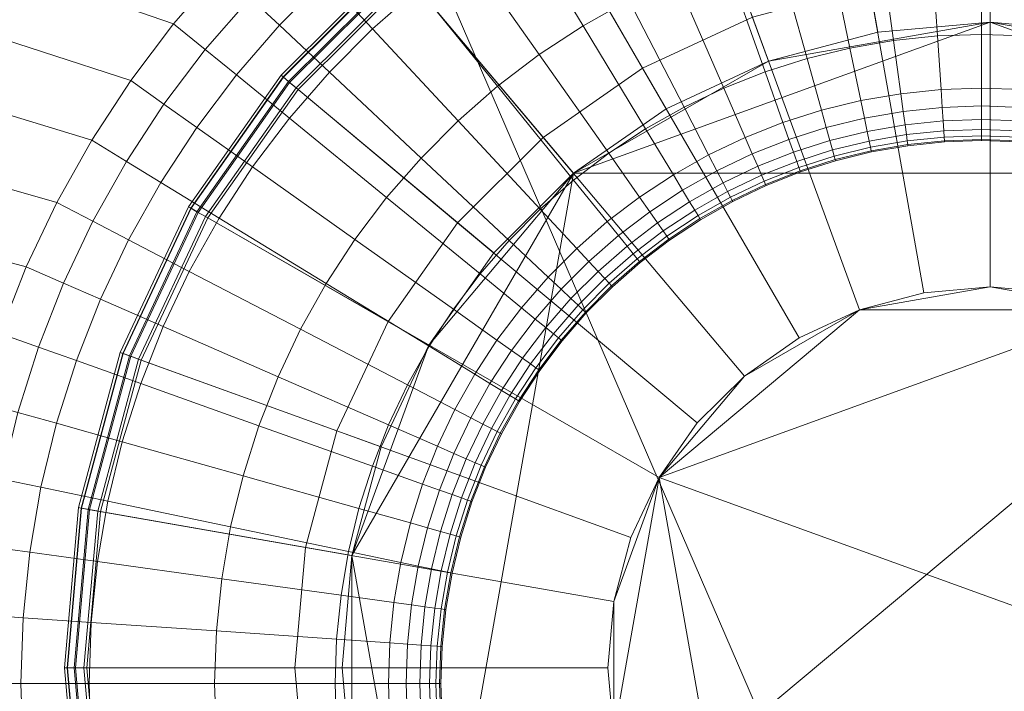
# Model space of a CAD drawing. Extents: x -9847 to -8147, y -111 to 690.
# Drawn here: x -9037 to -8992, y 292 to 322 of the extents above; entities that cross this region are included whole.
import ezdxf

# ---------------------------------------------------------------- set-up
doc = ezdxf.new("R2010")
doc.units = 0
doc.header["$LTSCALE"] = 500
doc.header["$MEASUREMENT"] = 0
for name, color, linetype in [('BESCO_AKRYL', 7, 'Continuous'), ('BESCO_BIALY_CZARNY', 7, 'Continuous'), ('RESZTA-3D', 7, 'Continuous')]:
    doc.layers.add(name, color=color, linetype=linetype)

# ---------------------------------------------------------------- blocks, each defined once
blk = doc.blocks.new('WAS_170_ZL_B_CZ_653_0', base_point=(1.162, 1.052, 0.007))
at = {"layer": 'BESCO_AKRYL', "lineweight": 0}
for points in [[(806.044, -308.252, 0.007), (916.424, -563.8, 0.007), (841.514, -613.656, 0.007), (752.337, -563.8, 0.007)], [(806.044, -308.252, 0.007), (1378.123, -313.43, 0.007), (1486.01, -360.931, 0.007), (1377.2, -387.636, 0.007)], [(806.044, -308.252, 0.007), (1377.2, -387.636, 0.007), (1481.597, -436.578, 0.007), (1368.69, -444.792, 0.007)], [(806.044, -308.252, 0.007), (1368.69, -444.792, 0.007), (1461.781, -502.643, 0.007), (1343.953, -496.491, 0.007)], [(806.044, -308.252, 0.007), (1343.953, -496.491, 0.007), (1425.492, -555.976, 0.007), (1310.254, -532.444, 0.007)], [(806.044, -308.252, 0.007), (1310.254, -532.444, 0.007), (1382.472, -589.211, 0.007), (1271.346, -553.129, 0.007)], [(806.044, -308.252, 0.007), (1271.346, -553.129, 0.007), (1330.671, -607.548, 0.007), (1224.315, -562.671, 0.007)], [(806.044, -308.252, 0.007), (1224.315, -562.671, 0.007), (1270.952, -613.444, 0.007), (1171.627, -564.079, 0.007)], [(806.044, -308.252, 0.007), (1171.627, -564.079, 0.007), (1202.079, -613.78, 0.007), (1106.151, -563.8, 0.007)], [(806.044, -308.252, 0.007), (1106.151, -563.8, 0.007), (1116.661, -613.656, 0.007), (1030.117, -563.8, 0.007)], [(806.044, -308.252, 0.007), (1030.117, -563.8, 0.007), (1009.813, -613.656, 0.007), (916.424, -563.8, 0.007)], [(818.322, -366.604, 159.451), (820.423, -364.185, 159.451), (797.631, -355.958, 159.451), (794.991, -358.594, 159.451)], [(818.322, -366.604, 159.451), (794.991, -358.594, 159.451), (792.553, -361.414, 159.451), (816.39, -369.162, 159.451)], [(838.78, -365.536, 153.731), (836.187, -360.511, 156.802), (833.799, -361.859, 156.802), (836.728, -366.694, 153.731)], [(814.637, -371.846, 159.451), (816.39, -369.162, 159.451), (792.553, -361.414, 159.451), (790.328, -364.406, 159.451)], [(852.289, -361.736, 153.731), (852.658, -367.158, 150.782), (854.642, -367.09, 150.782), (854.642, -361.655, 153.731)], [(856.995, -361.736, 153.731), (854.642, -361.655, 153.731), (854.642, -367.09, 150.782), (856.625, -367.158, 150.782)], [(834.759, -367.991, 153.731), (836.728, -366.694, 153.731), (833.799, -361.859, 156.802), (831.509, -363.367, 156.802)], [(847.627, -362.379, 153.731), (848.729, -367.701, 150.782), (850.684, -367.362, 150.782), (849.947, -361.978, 153.731)], [(852.289, -361.736, 153.731), (849.947, -361.978, 153.731), (850.684, -367.362, 150.782), (852.658, -367.158, 150.782)], [(847.627, -362.379, 153.731), (845.34, -362.939, 153.731), (846.8, -368.172, 150.782), (848.729, -367.701, 150.782)], [(825.164, -364.582, 158.476), (827.261, -366.836, 156.802), (829.326, -365.029, 156.802), (827.387, -362.636, 158.476)], [(843.096, -363.654, 153.731), (844.909, -368.775, 150.782), (846.8, -368.172, 150.782), (845.34, -362.939, 153.731)], [(825.164, -364.582, 158.476), (823.933, -363.258, 159.208), (821.761, -365.439, 159.208), (823.079, -366.675, 158.476)], [(834.759, -367.991, 153.731), (831.509, -363.367, 156.802), (829.326, -365.029, 156.802), (832.883, -369.419, 153.731)], [(843.096, -363.654, 153.731), (840.906, -364.521, 153.731), (843.063, -369.506, 150.782), (844.909, -368.775, 150.782)], [(818.322, -366.604, 159.451), (819.742, -367.764, 159.208), (821.761, -365.439, 159.208), (820.423, -364.185, 159.451)], [(814.637, -371.846, 159.451), (790.328, -364.406, 159.451), (788.326, -367.552, 159.451), (813.07, -374.644, 159.451)], [(825.164, -364.582, 158.476), (823.079, -366.675, 158.476), (825.325, -368.781, 156.802), (827.261, -366.836, 156.802)], [(838.78, -365.536, 153.731), (841.27, -370.362, 150.782), (843.063, -369.506, 150.782), (840.906, -364.521, 153.731)], [(831.109, -370.972, 153.731), (832.883, -369.419, 153.731), (829.326, -365.029, 156.802), (827.261, -366.836, 156.802)], [(821.141, -368.907, 158.476), (823.079, -366.675, 158.476), (821.761, -365.439, 159.208), (819.742, -367.764, 159.208)], [(838.78, -365.536, 153.731), (836.728, -366.694, 153.731), (839.54, -371.338, 150.782), (841.27, -370.362, 150.782)], [(818.322, -366.604, 159.451), (816.39, -369.162, 159.451), (817.886, -370.221, 159.208), (819.742, -367.764, 159.208)], [(821.141, -368.907, 158.476), (823.524, -370.853, 156.802), (825.325, -368.781, 156.802), (823.079, -366.675, 158.476)], [(831.109, -370.972, 153.731), (827.261, -366.836, 156.802), (825.325, -368.781, 156.802), (829.444, -372.644, 153.731)], [(834.759, -367.991, 153.731), (837.881, -372.431, 150.782), (839.54, -371.338, 150.782), (836.728, -366.694, 153.731)], [(849.217, -370.061, 149.473), (851.011, -369.751, 149.473), (850.684, -367.362, 150.782), (848.729, -367.701, 150.782)], [(852.822, -369.564, 149.473), (852.658, -367.158, 150.782), (850.684, -367.362, 150.782), (851.011, -369.751, 149.473)], [(852.822, -369.564, 149.473), (854.642, -369.501, 149.473), (854.642, -367.09, 150.782), (852.658, -367.158, 150.782)], [(856.461, -369.564, 149.473), (856.625, -367.158, 150.782), (854.642, -367.09, 150.782), (854.642, -369.501, 149.473)], [(811.697, -377.542, 159.451), (813.07, -374.644, 159.451), (788.326, -367.552, 159.451), (786.558, -370.839, 159.451)], [(821.141, -368.907, 158.476), (819.742, -367.764, 159.208), (817.886, -370.221, 159.208), (819.359, -371.266, 158.476)], [(849.217, -370.061, 149.473), (848.729, -367.701, 150.782), (846.8, -368.172, 150.782), (847.448, -370.494, 149.473)], [(834.759, -367.991, 153.731), (832.883, -369.419, 153.731), (836.3, -373.635, 150.782), (837.881, -372.431, 150.782)], [(845.713, -371.047, 149.473), (847.448, -370.494, 149.473), (846.8, -368.172, 150.782), (844.909, -368.775, 150.782)], [(814.637, -371.846, 159.451), (816.201, -372.801, 159.208), (817.886, -370.221, 159.208), (816.39, -369.162, 159.451)], [(821.141, -368.907, 158.476), (819.359, -371.266, 158.476), (821.869, -373.045, 156.802), (823.524, -370.853, 156.802)], [(827.897, -374.425, 153.731), (829.444, -372.644, 153.731), (825.325, -368.781, 156.802), (823.524, -370.853, 156.802)], [(845.713, -371.047, 149.473), (844.909, -368.775, 150.782), (843.063, -369.506, 150.782), (844.019, -371.717, 149.473)], [(831.109, -370.972, 153.731), (834.804, -374.944, 150.782), (836.3, -373.635, 150.782), (832.883, -369.419, 153.731)], [(842.375, -372.502, 149.473), (844.019, -371.717, 149.473), (843.063, -369.506, 150.782), (841.27, -370.362, 150.782)], [(852.822, -369.564, 149.473), (851.011, -369.751, 149.473), (851.12, -370.547, 148.976), (852.877, -370.366, 148.976)], [(852.822, -369.564, 149.473), (852.877, -370.366, 148.976), (854.642, -370.305, 148.976), (854.642, -369.501, 149.473)], [(856.461, -369.564, 149.473), (854.642, -369.501, 149.473), (854.642, -370.305, 148.976), (856.407, -370.366, 148.976)], [(849.217, -370.061, 149.473), (847.448, -370.494, 149.473), (847.664, -371.268, 148.976), (849.38, -370.848, 148.976)], [(849.217, -370.061, 149.473), (849.38, -370.848, 148.976), (851.12, -370.547, 148.976), (851.011, -369.751, 149.473)], [(817.742, -373.741, 158.476), (819.359, -371.266, 158.476), (817.886, -370.221, 159.208), (816.201, -372.801, 159.208)], [(842.375, -372.502, 149.473), (841.27, -370.362, 150.782), (839.54, -371.338, 150.782), (840.788, -373.398, 149.473)], [(845.713, -371.047, 149.473), (845.981, -371.804, 148.976), (847.664, -371.268, 148.976), (847.448, -370.494, 149.473)], [(852.919, -370.977, 148.461), (852.877, -370.366, 148.976), (851.12, -370.547, 148.976), (851.203, -371.154, 148.461)], [(852.919, -370.977, 148.461), (854.642, -370.918, 148.461), (854.642, -370.305, 148.976), (852.877, -370.366, 148.976)], [(856.365, -370.977, 148.461), (856.407, -370.366, 148.976), (854.642, -370.305, 148.976), (854.642, -370.918, 148.461)], [(811.697, -377.542, 159.451), (786.558, -370.839, 159.451), (785.034, -374.246, 159.451), (810.524, -380.528, 159.451)], [(827.897, -374.425, 153.731), (823.524, -370.853, 156.802), (821.869, -373.045, 156.802), (826.475, -376.308, 153.731)], [(849.504, -371.448, 148.461), (849.38, -370.848, 148.976), (847.664, -371.268, 148.976), (847.829, -371.858, 148.461)], [(849.504, -371.448, 148.461), (851.203, -371.154, 148.461), (851.12, -370.547, 148.976), (849.38, -370.848, 148.976)], [(852.919, -370.977, 148.461), (852.949, -371.417, 147.892), (854.642, -371.359, 147.892), (854.642, -370.918, 148.461)], [(856.365, -370.977, 148.461), (854.642, -370.918, 148.461), (854.642, -371.359, 147.892), (856.335, -371.417, 147.892)], [(817.742, -373.741, 158.476), (820.367, -375.344, 156.802), (821.869, -373.045, 156.802), (819.359, -371.266, 158.476)], [(831.109, -370.972, 153.731), (829.444, -372.644, 153.731), (833.4, -376.353, 150.782), (834.804, -374.944, 150.782)], [(839.266, -374.4, 149.474), (840.788, -373.398, 149.473), (839.54, -371.338, 150.782), (837.881, -372.431, 150.782)], [(845.713, -371.047, 149.473), (844.019, -371.717, 149.473), (844.338, -372.454, 148.976), (845.981, -371.804, 148.976)], [(846.185, -372.381, 148.461), (847.829, -371.858, 148.461), (847.664, -371.268, 148.976), (845.981, -371.804, 148.976)], [(849.504, -371.448, 148.461), (849.594, -371.88, 147.892), (851.263, -371.591, 147.892), (851.203, -371.154, 148.461)], [(852.919, -370.977, 148.461), (851.203, -371.154, 148.461), (851.263, -371.591, 147.892), (852.949, -371.417, 147.892)], [(852.968, -371.706, 147.233), (854.642, -371.648, 147.233), (854.642, -371.359, 147.892), (852.949, -371.417, 147.892)], [(856.315, -371.706, 147.233), (856.335, -371.417, 147.892), (854.642, -371.359, 147.892), (854.642, -371.648, 147.233)], [(842.375, -372.502, 149.473), (842.743, -373.216, 148.976), (844.338, -372.454, 148.976), (844.019, -371.717, 149.473)], [(846.185, -372.381, 148.461), (845.981, -371.804, 148.976), (844.338, -372.454, 148.976), (844.581, -373.016, 148.461)], [(849.504, -371.448, 148.461), (847.829, -371.858, 148.461), (847.947, -372.282, 147.892), (849.594, -371.88, 147.892)], [(849.652, -372.163, 147.233), (851.302, -371.878, 147.233), (851.263, -371.591, 147.892), (849.594, -371.88, 147.892)], [(852.968, -371.706, 147.233), (852.949, -371.417, 147.892), (851.263, -371.591, 147.892), (851.302, -371.878, 147.233)], [(852.968, -371.706, 147.233), (851.302, -371.878, 147.233), (851.324, -372.037, 146.207), (852.979, -371.866, 146.207)], [(852.968, -371.706, 147.233), (852.979, -371.866, 146.207), (854.642, -371.809, 146.207), (854.642, -371.648, 147.233)], [(852.983, -371.919, 144.536), (854.642, -371.862, 144.536), (854.642, -371.809, 146.207), (852.979, -371.866, 146.207)], [(856.315, -371.706, 147.233), (854.642, -371.648, 147.233), (854.642, -371.809, 146.207), (856.305, -371.866, 146.207)], [(856.301, -371.919, 144.536), (856.305, -371.866, 146.207), (854.642, -371.809, 146.207), (854.642, -371.862, 144.536)], [(814.637, -371.846, 159.451), (813.07, -374.644, 159.451), (814.695, -375.489, 159.208), (816.201, -372.801, 159.208)], [(846.185, -372.381, 148.461), (846.333, -372.797, 147.892), (847.947, -372.282, 147.892), (847.829, -371.858, 148.461)], [(846.429, -373.07, 147.233), (848.025, -372.561, 147.233), (847.947, -372.282, 147.892), (846.333, -372.797, 147.892)], [(849.652, -372.163, 147.233), (849.594, -371.88, 147.892), (847.947, -372.282, 147.892), (848.025, -372.561, 147.233)], [(849.652, -372.163, 147.233), (848.025, -372.561, 147.233), (848.068, -372.716, 146.207), (849.685, -372.321, 146.207)], [(849.652, -372.163, 147.233), (849.685, -372.321, 146.207), (851.324, -372.037, 146.207), (851.302, -371.878, 147.233)], [(849.696, -372.373, 144.536), (851.332, -372.09, 144.536), (851.324, -372.037, 146.207), (849.685, -372.321, 146.207)], [(849.696, -372.373, 95.656), (851.332, -372.09, 95.656), (851.332, -372.09, 131.319), (849.696, -372.373, 131.319)], [(849.696, -372.373, 95.656), (849.696, -372.373, 48.769), (851.332, -372.09, 48.769), (851.332, -372.09, 95.656)], [(849.696, -372.373, 144.536), (849.696, -372.373, 131.319), (851.332, -372.09, 131.319), (851.332, -372.09, 144.536)], [(852.983, -371.919, 144.536), (852.979, -371.866, 146.207), (851.324, -372.037, 146.207), (851.332, -372.09, 144.536)], [(852.983, -371.919, 144.536), (851.332, -372.09, 144.536), (851.332, -372.09, 131.319), (852.983, -371.919, 131.319)], [(852.983, -371.919, 95.656), (852.983, -371.919, 131.319), (851.332, -372.09, 131.319), (851.332, -372.09, 95.656)], [(852.983, -371.919, 95.656), (851.332, -372.09, 95.656), (851.332, -372.09, 48.769), (852.983, -371.919, 48.769)], [(852.983, -371.919, 144.536), (852.983, -371.919, 131.319), (854.642, -371.862, 131.319), (854.642, -371.862, 144.536)], [(852.983, -371.919, 95.656), (854.642, -371.862, 95.656), (854.642, -371.862, 131.319), (852.983, -371.919, 131.319)], [(852.983, -371.919, 95.656), (852.983, -371.919, 48.769), (854.642, -371.862, 48.769), (854.642, -371.862, 95.656)], [(856.301, -371.919, 144.536), (854.642, -371.862, 144.536), (854.642, -371.862, 131.319), (856.301, -371.919, 131.319)], [(856.301, -371.919, 95.656), (856.301, -371.919, 131.319), (854.642, -371.862, 131.319), (854.642, -371.862, 95.656)], [(856.301, -371.919, 95.656), (854.642, -371.862, 95.656), (854.642, -371.862, 48.769), (856.301, -371.919, 48.769)], [(827.897, -374.425, 153.731), (832.096, -377.855, 150.782), (833.4, -376.353, 150.782), (829.444, -372.644, 153.731)], [(839.266, -374.4, 149.474), (837.881, -372.431, 150.782), (836.3, -373.635, 150.782), (837.815, -375.505, 149.474)], [(842.375, -372.502, 149.473), (840.788, -373.398, 149.473), (841.204, -374.084, 148.977), (842.743, -373.216, 148.976)], [(843.024, -373.76, 148.461), (844.581, -373.016, 148.461), (844.338, -372.454, 148.976), (842.743, -373.216, 148.976)], [(846.185, -372.381, 148.461), (844.581, -373.016, 148.461), (844.756, -373.421, 147.892), (846.333, -372.797, 147.892)], [(846.429, -373.07, 147.233), (846.483, -373.221, 146.207), (848.068, -372.716, 146.207), (848.025, -372.561, 147.233)], [(846.501, -373.272, 144.536), (848.083, -372.768, 144.536), (848.068, -372.716, 146.207), (846.483, -373.221, 146.207)], [(849.696, -372.373, 144.536), (849.685, -372.321, 146.207), (848.068, -372.716, 146.207), (848.083, -372.768, 144.536)], [(849.696, -372.373, 95.656), (849.696, -372.373, 131.319), (848.083, -372.768, 131.319), (848.083, -372.768, 95.656)], [(849.696, -372.373, 95.656), (848.083, -372.768, 95.656), (848.083, -372.768, 48.769), (849.696, -372.373, 48.769)], [(849.696, -372.373, 144.536), (848.083, -372.768, 144.536), (848.083, -372.768, 131.319), (849.696, -372.373, 131.319)], [(817.742, -373.741, 158.476), (816.201, -372.801, 159.208), (814.695, -375.489, 159.208), (816.296, -376.322, 158.476)], [(825.183, -378.285, 153.731), (826.475, -376.308, 153.731), (821.869, -373.045, 156.802), (820.367, -375.344, 156.802)], [(843.024, -373.76, 148.461), (843.226, -374.151, 147.892), (844.756, -373.421, 147.892), (844.581, -373.016, 148.461)], [(846.429, -373.07, 147.233), (846.333, -372.797, 147.892), (844.756, -373.421, 147.892), (844.871, -373.687, 147.233)], [(846.429, -373.07, 147.233), (844.871, -373.687, 147.233), (844.935, -373.834, 146.207), (846.483, -373.221, 146.207)], [(846.501, -373.272, 144.536), (846.501, -373.272, 131.319), (848.083, -372.768, 131.319), (848.083, -372.768, 144.536)], [(846.501, -373.272, 95.656), (848.083, -372.768, 95.656), (848.083, -372.768, 131.319), (846.501, -373.272, 131.319)], [(846.501, -373.272, 95.656), (846.501, -373.272, 48.769), (848.083, -372.768, 48.769), (848.083, -372.768, 95.656)], [(839.266, -374.4, 149.474), (839.727, -375.057, 148.977), (841.204, -374.084, 148.977), (840.788, -373.398, 149.473)], [(843.024, -373.76, 148.461), (842.743, -373.216, 148.976), (841.204, -374.084, 148.977), (841.521, -374.608, 148.462)], [(843.359, -374.409, 147.233), (844.871, -373.687, 147.233), (844.756, -373.421, 147.892), (843.226, -374.151, 147.892)], [(846.501, -373.272, 144.536), (846.483, -373.221, 146.207), (844.935, -373.834, 146.207), (844.956, -373.883, 144.536)], [(846.501, -373.272, 144.536), (844.956, -373.883, 144.536), (844.956, -373.883, 131.319), (846.501, -373.272, 131.319)], [(846.501, -373.272, 95.656), (846.501, -373.272, 131.319), (844.956, -373.883, 131.319), (844.956, -373.883, 95.656)], [(846.501, -373.272, 95.656), (844.956, -373.883, 95.656), (844.956, -373.883, 48.769), (846.501, -373.272, 48.769)], [(817.742, -373.741, 158.476), (816.296, -376.322, 158.476), (819.024, -377.741, 156.802), (820.367, -375.344, 156.802)], [(836.443, -376.706, 149.474), (837.815, -375.505, 149.474), (836.3, -373.635, 150.782), (834.804, -374.944, 150.782)], [(843.024, -373.76, 148.461), (841.521, -374.608, 148.462), (841.749, -374.985, 147.892), (843.226, -374.151, 147.892)], [(843.359, -374.409, 147.233), (843.433, -374.551, 146.207), (844.935, -373.834, 146.207), (844.871, -373.687, 147.233)], [(843.457, -374.599, 144.536), (844.956, -373.883, 144.536), (844.935, -373.834, 146.207), (843.433, -374.551, 146.207)], [(843.457, -374.599, 144.536), (843.457, -374.599, 131.319), (844.956, -373.883, 131.319), (844.956, -373.883, 144.536)], [(843.457, -374.599, 95.656), (844.956, -373.883, 95.656), (844.956, -373.883, 131.319), (843.457, -374.599, 131.319)], [(843.457, -374.599, 95.656), (843.457, -374.599, 48.769), (844.956, -373.883, 48.769), (844.956, -373.883, 95.656)], [(827.897, -374.425, 153.731), (826.475, -376.308, 153.731), (830.897, -379.442, 150.782), (832.096, -377.855, 150.782)], [(839.266, -374.4, 149.474), (837.815, -375.505, 149.474), (838.32, -376.128, 148.977), (839.727, -375.057, 148.977)], [(840.079, -375.557, 148.462), (841.521, -374.608, 148.462), (841.204, -374.084, 148.977), (839.727, -375.057, 148.977)], [(843.359, -374.409, 147.233), (843.226, -374.151, 147.892), (841.749, -374.985, 147.892), (841.899, -375.233, 147.233)], [(843.359, -374.409, 147.233), (841.899, -375.233, 147.233), (841.983, -375.37, 146.207), (843.433, -374.551, 146.207)], [(811.697, -377.542, 159.451), (813.376, -378.274, 159.208), (814.695, -375.489, 159.208), (813.07, -374.644, 159.451)], [(836.443, -376.706, 149.474), (834.804, -374.944, 150.782), (833.4, -376.353, 150.782), (835.155, -377.998, 149.474)], [(840.079, -375.557, 148.462), (840.333, -375.918, 147.892), (841.749, -374.985, 147.892), (841.521, -374.608, 148.462)], [(843.457, -374.599, 144.536), (843.433, -374.551, 146.207), (841.983, -375.37, 146.207), (842.01, -375.416, 144.536)], [(843.457, -374.599, 144.536), (842.01, -375.416, 144.536), (842.01, -375.416, 131.319), (843.457, -374.599, 131.319)], [(843.457, -374.599, 95.656), (843.457, -374.599, 131.319), (842.01, -375.416, 131.319), (842.01, -375.416, 95.656)], [(843.457, -374.599, 95.656), (842.01, -375.416, 95.656), (842.01, -375.416, 48.769), (843.457, -374.599, 48.769)], [(825.183, -378.285, 153.731), (820.367, -375.344, 156.802), (819.024, -377.741, 156.802), (824.03, -380.345, 153.731)], [(840.079, -375.557, 148.462), (839.727, -375.057, 148.977), (838.32, -376.128, 148.977), (838.705, -376.603, 148.462)], [(840.499, -376.155, 147.233), (841.899, -375.233, 147.233), (841.749, -374.985, 147.892), (840.333, -375.918, 147.892)], [(840.499, -376.155, 147.233), (840.592, -376.286, 146.207), (841.983, -375.37, 146.207), (841.899, -375.233, 147.233)], [(840.622, -376.33, 144.536), (842.01, -375.416, 144.536), (841.983, -375.37, 146.207), (840.592, -376.286, 146.207)], [(815.03, -378.996, 158.476), (816.296, -376.322, 158.476), (814.695, -375.489, 159.208), (813.376, -378.274, 159.208)], [(836.443, -376.706, 149.474), (836.989, -377.293, 148.977), (838.32, -376.128, 148.977), (837.815, -375.505, 149.474)], [(840.079, -375.557, 148.462), (838.705, -376.603, 148.462), (838.982, -376.946, 147.892), (840.333, -375.918, 147.892)], [(840.622, -376.33, 144.536), (840.622, -376.33, 131.319), (842.01, -375.416, 131.319), (842.01, -375.416, 144.536)], [(840.622, -376.33, 95.656), (842.01, -375.416, 95.656), (842.01, -375.416, 131.319), (840.622, -376.33, 131.319)], [(840.622, -376.33, 95.656), (840.622, -376.33, 48.769), (842.01, -375.416, 48.769), (842.01, -375.416, 95.656)], [(837.405, -377.741, 148.462), (838.705, -376.603, 148.462), (838.32, -376.128, 148.977), (836.989, -377.293, 148.977)], [(840.499, -376.155, 147.233), (840.333, -375.918, 147.892), (838.982, -376.946, 147.892), (839.165, -377.171, 147.233)], [(840.499, -376.155, 147.233), (839.165, -377.171, 147.233), (839.266, -377.295, 146.207), (840.592, -376.286, 146.207)], [(815.03, -378.996, 158.476), (817.848, -380.225, 156.802), (819.024, -377.741, 156.802), (816.296, -376.322, 158.476)], [(825.183, -378.285, 153.731), (829.808, -381.108, 150.782), (830.897, -379.442, 150.782), (826.475, -376.308, 153.731)], [(833.958, -379.376, 149.474), (835.155, -377.998, 149.474), (833.4, -376.353, 150.782), (832.096, -377.855, 150.782)], [(836.443, -376.706, 149.474), (835.155, -377.998, 149.474), (835.74, -378.546, 148.977), (836.989, -377.293, 148.977)], [(837.405, -377.741, 148.462), (837.705, -378.063, 147.892), (838.982, -376.946, 147.892), (838.705, -376.603, 148.462)], [(840.622, -376.33, 144.536), (840.592, -376.286, 146.207), (839.266, -377.295, 146.207), (839.3, -377.337, 144.536)], [(840.622, -376.33, 144.536), (839.3, -377.337, 144.536), (839.3, -377.337, 131.319), (840.622, -376.33, 131.319)], [(840.622, -376.33, 95.656), (840.622, -376.33, 131.319), (839.3, -377.337, 131.319), (839.3, -377.337, 95.656)], [(840.622, -376.33, 95.656), (839.3, -377.337, 95.656), (839.3, -377.337, 48.769), (840.622, -376.33, 48.769)], [(837.903, -378.275, 147.233), (839.165, -377.171, 147.233), (838.982, -376.946, 147.892), (837.705, -378.063, 147.892)], [(811.697, -377.542, 159.451), (810.524, -380.528, 159.451), (812.249, -381.144, 159.208), (813.376, -378.274, 159.208)], [(837.405, -377.741, 148.462), (836.989, -377.293, 148.977), (835.74, -378.546, 148.977), (836.186, -378.965, 148.462)], [(837.903, -378.275, 147.233), (838.012, -378.393, 146.207), (839.266, -377.295, 146.207), (839.165, -377.171, 147.233)], [(838.048, -378.432, 144.536), (839.3, -377.337, 144.536), (839.266, -377.295, 146.207), (838.012, -378.393, 146.207)], [(838.048, -378.432, 144.536), (838.048, -378.432, 131.319), (839.3, -377.337, 131.319), (839.3, -377.337, 144.536)], [(838.048, -378.432, 95.656), (839.3, -377.337, 95.656), (839.3, -377.337, 131.319), (838.048, -378.432, 131.319)], [(838.048, -378.432, 95.656), (838.048, -378.432, 48.769), (839.3, -377.337, 48.769), (839.3, -377.337, 95.656)], [(823.019, -382.479, 153.731), (824.03, -380.345, 153.731), (819.024, -377.741, 156.802), (817.848, -380.225, 156.802)], [(833.958, -379.376, 149.474), (832.096, -377.855, 150.782), (830.897, -379.442, 150.782), (832.858, -380.832, 149.474)], [(833.958, -379.376, 149.474), (834.579, -379.883, 148.977), (835.74, -378.546, 148.977), (835.155, -377.998, 149.474)], [(837.405, -377.741, 148.462), (836.186, -378.965, 148.462), (836.507, -379.266, 147.893), (837.705, -378.063, 147.892)], [(815.03, -378.996, 158.476), (813.376, -378.274, 159.208), (812.249, -381.144, 159.208), (813.948, -381.75, 158.476)], [(825.183, -378.285, 153.731), (824.03, -380.345, 153.731), (828.836, -382.845, 150.782), (829.808, -381.108, 150.782)], [(837.903, -378.275, 147.233), (837.705, -378.063, 147.892), (836.507, -379.266, 147.893), (836.719, -379.464, 147.233)], [(837.903, -378.275, 147.233), (836.719, -379.464, 147.233), (836.836, -379.574, 146.207), (838.012, -378.393, 146.207)], [(838.048, -378.432, 144.536), (838.012, -378.393, 146.207), (836.836, -379.574, 146.207), (836.875, -379.611, 144.536)], [(838.048, -378.432, 144.536), (836.875, -379.611, 144.536), (836.875, -379.611, 131.319), (838.048, -378.432, 131.319)], [(838.048, -378.432, 95.656), (838.048, -378.432, 131.319), (836.875, -379.611, 131.319), (836.875, -379.611, 95.656)], [(838.048, -378.432, 95.656), (836.875, -379.611, 95.656), (836.875, -379.611, 48.769), (838.048, -378.432, 48.769)], [(835.052, -380.269, 148.462), (836.186, -378.965, 148.462), (835.74, -378.546, 148.977), (834.579, -379.883, 148.977)], [(815.03, -378.996, 158.476), (813.948, -381.75, 158.476), (816.843, -382.783, 156.802), (817.848, -380.225, 156.802)], [(835.052, -380.269, 148.462), (835.394, -380.548, 147.893), (836.507, -379.266, 147.893), (836.186, -378.965, 148.462)], [(835.618, -380.731, 147.233), (836.719, -379.464, 147.233), (836.507, -379.266, 147.893), (835.394, -380.548, 147.893)], [(831.859, -382.361, 149.474), (832.858, -380.832, 149.474), (830.897, -379.442, 150.782), (829.808, -381.108, 150.782)], [(833.958, -379.376, 149.474), (832.858, -380.832, 149.474), (833.511, -381.295, 148.977), (834.579, -379.883, 148.977)], [(835.618, -380.731, 147.233), (835.742, -380.833, 146.207), (836.836, -379.574, 146.207), (836.719, -379.464, 147.233)], [(835.784, -380.867, 144.536), (836.875, -379.611, 144.536), (836.836, -379.574, 146.207), (835.742, -380.833, 146.207)], [(835.784, -380.867, 144.536), (835.784, -380.867, 131.319), (836.875, -379.611, 131.319), (836.875, -379.611, 144.536)], [(835.784, -380.867, 95.656), (836.875, -379.611, 95.656), (836.875, -379.611, 131.319), (835.784, -380.867, 131.319)], [(835.784, -380.867, 95.656), (835.784, -380.867, 48.769), (836.875, -379.611, 48.769), (836.875, -379.611, 95.656)], [(823.019, -382.479, 153.731), (817.848, -380.225, 156.802), (816.843, -382.783, 156.802), (822.155, -384.678, 153.731)], [(835.052, -380.269, 148.462), (834.579, -379.883, 148.977), (833.511, -381.295, 148.977), (834.01, -381.649, 148.462)], [(809.557, -383.588, 159.451), (811.319, -384.083, 159.208), (812.249, -381.144, 159.208), (810.524, -380.528, 159.451)], [(823.019, -382.479, 153.731), (827.983, -384.644, 150.782), (828.836, -382.845, 150.782), (824.03, -380.345, 153.731)], [(835.052, -380.269, 148.462), (834.01, -381.649, 148.462), (834.37, -381.904, 147.893), (835.394, -380.548, 147.893)], [(835.618, -380.731, 147.233), (835.394, -380.548, 147.893), (834.37, -381.904, 147.893), (834.606, -382.071, 147.233)], [(831.859, -382.361, 149.474), (829.808, -381.108, 150.782), (828.836, -382.845, 150.782), (830.967, -383.954, 149.474)], [(831.859, -382.361, 149.474), (832.543, -382.778, 148.977), (833.511, -381.295, 148.977), (832.858, -380.832, 149.474)], [(835.618, -380.731, 147.233), (834.606, -382.071, 147.233), (834.737, -382.164, 146.207), (835.742, -380.833, 146.207)], [(835.784, -380.867, 144.536), (835.742, -380.833, 146.207), (834.737, -382.164, 146.207), (834.781, -382.195, 144.536)], [(835.784, -380.867, 144.536), (834.781, -382.195, 144.536), (834.781, -382.195, 131.319), (835.784, -380.867, 131.319)], [(835.784, -380.867, 95.656), (835.784, -380.867, 131.319), (834.781, -382.195, 131.319), (834.781, -382.195, 95.656)], [(835.784, -380.867, 95.656), (834.781, -382.195, 95.656), (834.781, -382.195, 48.769), (835.784, -380.867, 48.769)], [(813.056, -384.572, 158.476), (813.948, -381.75, 158.476), (812.249, -381.144, 159.208), (811.319, -384.083, 159.208)], [(833.064, -383.096, 148.462), (834.01, -381.649, 148.462), (833.511, -381.295, 148.977), (832.543, -382.778, 148.977)], [(813.056, -384.572, 158.476), (816.015, -385.404, 156.802), (816.843, -382.783, 156.802), (813.948, -381.75, 158.476)], [(833.064, -383.096, 148.462), (833.441, -383.326, 147.893), (834.37, -381.904, 147.893), (834.01, -381.649, 148.462)], [(833.688, -383.477, 147.233), (834.606, -382.071, 147.233), (834.37, -381.904, 147.893), (833.441, -383.326, 147.893)], [(831.859, -382.361, 149.474), (830.967, -383.954, 149.474), (831.677, -384.323, 148.978), (832.543, -382.778, 148.977)], [(833.688, -383.477, 147.233), (833.825, -383.56, 146.207), (834.737, -382.164, 146.207), (834.606, -382.071, 147.233)], [(833.87, -383.588, 144.536), (834.781, -382.195, 144.536), (834.737, -382.164, 146.207), (833.825, -383.56, 146.207)], [(833.87, -383.588, 144.536), (833.87, -383.588, 131.319), (834.781, -382.195, 131.319), (834.781, -382.195, 144.536)], [(833.87, -383.588, 95.656), (834.781, -382.195, 95.656), (834.781, -382.195, 131.319), (833.87, -383.588, 131.319)], [(833.87, -383.588, 95.656), (833.87, -383.588, 48.769), (834.781, -382.195, 48.769), (834.781, -382.195, 95.656)], [(821.443, -386.931, 153.731), (822.155, -384.678, 153.731), (816.843, -382.783, 156.802), (816.015, -385.404, 156.802)], [(823.019, -382.479, 153.731), (822.155, -384.678, 153.731), (827.255, -386.498, 150.782), (827.983, -384.644, 150.782)], [(830.185, -385.605, 149.474), (830.967, -383.954, 149.474), (828.836, -382.845, 150.782), (827.983, -384.644, 150.782)], [(833.064, -383.096, 148.462), (832.543, -382.778, 148.977), (831.677, -384.323, 148.978), (832.219, -384.605, 148.462)], [(833.064, -383.096, 148.462), (832.219, -384.605, 148.462), (832.61, -384.809, 147.893), (833.441, -383.326, 147.893)], [(833.688, -383.477, 147.233), (833.441, -383.326, 147.893), (832.61, -384.809, 147.893), (832.867, -384.942, 147.233)], [(833.688, -383.477, 147.233), (832.867, -384.942, 147.233), (833.009, -385.016, 146.207), (833.825, -383.56, 146.207)], [(833.87, -383.588, 144.536), (833.825, -383.56, 146.207), (833.009, -385.016, 146.207), (833.057, -385.041, 144.536)], [(833.87, -383.588, 144.536), (833.057, -385.041, 144.536), (833.057, -385.041, 131.319), (833.87, -383.588, 131.319)], [(833.87, -383.588, 95.656), (833.87, -383.588, 131.319), (833.057, -385.041, 131.319), (833.057, -385.041, 95.656)], [(833.87, -383.588, 95.656), (833.057, -385.041, 95.656), (833.057, -385.041, 48.769), (833.87, -383.588, 48.769)], [(813.056, -384.572, 158.476), (811.319, -384.083, 159.208), (810.592, -387.08, 159.208), (812.358, -387.448, 158.476)], [(830.185, -385.605, 149.474), (830.918, -385.924, 148.978), (831.677, -384.323, 148.978), (830.967, -383.954, 149.474)], [(813.056, -384.572, 158.476), (812.358, -387.448, 158.476), (815.366, -388.076, 156.802), (816.015, -385.404, 156.802)], [(821.443, -386.931, 153.731), (826.655, -388.397, 150.782), (827.255, -386.498, 150.782), (822.155, -384.678, 153.731)], [(830.185, -385.605, 149.474), (827.983, -384.644, 150.782), (827.255, -386.498, 150.782), (829.517, -387.305, 149.474)], [(831.478, -386.169, 148.462), (832.219, -384.605, 148.462), (831.677, -384.323, 148.978), (830.918, -385.924, 148.978)], [(831.478, -386.169, 148.462), (831.882, -386.345, 147.893), (832.61, -384.809, 147.893), (832.219, -384.605, 148.462)], [(832.148, -386.46, 147.233), (832.867, -384.942, 147.233), (832.61, -384.809, 147.893), (831.882, -386.345, 147.893)], [(832.148, -386.46, 147.233), (832.295, -386.525, 146.207), (833.009, -385.016, 146.207), (832.867, -384.942, 147.233)], [(832.344, -386.546, 144.536), (833.057, -385.041, 144.536), (833.009, -385.016, 146.207), (832.295, -386.525, 146.207)], [(832.344, -386.546, 144.536), (832.344, -386.546, 131.319), (833.057, -385.041, 131.319), (833.057, -385.041, 144.536)], [(832.344, -386.546, 95.656), (833.057, -385.041, 95.656), (833.057, -385.041, 131.319), (832.344, -386.546, 131.319)], [(832.344, -386.546, 95.656), (832.344, -386.546, 48.769), (833.057, -385.041, 48.769), (833.057, -385.041, 95.656)], [(821.443, -386.931, 153.731), (816.015, -385.404, 156.802), (815.366, -388.076, 156.802), (820.885, -389.227, 153.731)], [(830.185, -385.605, 149.474), (829.517, -387.305, 149.474), (830.27, -387.574, 148.978), (830.918, -385.924, 148.978)], [(831.478, -386.169, 148.462), (830.918, -385.924, 148.978), (830.27, -387.574, 148.978), (830.845, -387.779, 148.462)], [(831.478, -386.169, 148.462), (830.845, -387.779, 148.462), (831.261, -387.927, 147.893), (831.882, -386.345, 147.893)], [(832.148, -386.46, 147.233), (831.882, -386.345, 147.893), (831.261, -387.927, 147.893), (831.533, -388.024, 147.233)], [(828.966, -389.047, 149.474), (829.517, -387.305, 149.474), (827.255, -386.498, 150.782), (826.655, -388.397, 150.782)], [(832.148, -386.46, 147.233), (831.533, -388.024, 147.233), (831.684, -388.078, 146.207), (832.295, -386.525, 146.207)], [(832.344, -386.546, 144.536), (832.295, -386.525, 146.207), (831.684, -388.078, 146.207), (831.735, -388.096, 144.536)], [(832.344, -386.546, 144.536), (831.735, -388.096, 144.536), (831.735, -388.096, 131.319), (832.344, -386.546, 131.319)], [(832.344, -386.546, 95.656), (832.344, -386.546, 131.319), (831.735, -388.096, 131.319), (831.735, -388.096, 95.656)], [(832.344, -386.546, 95.656), (831.735, -388.096, 95.656), (831.735, -388.096, 48.769), (832.344, -386.546, 48.769)], [(811.857, -390.366, 158.476), (812.358, -387.448, 158.476), (810.592, -387.08, 159.208), (810.07, -390.119, 159.208)], [(821.443, -386.931, 153.731), (820.885, -389.227, 153.731), (826.185, -390.333, 150.782), (826.655, -388.397, 150.782)], [(828.966, -389.047, 149.474), (829.736, -389.264, 148.978), (830.27, -387.574, 148.978), (829.517, -387.305, 149.474)], [(811.857, -390.366, 158.476), (814.901, -390.786, 156.802), (815.366, -388.076, 156.802), (812.358, -387.448, 158.476)], [(830.324, -389.429, 148.463), (830.845, -387.779, 148.462), (830.27, -387.574, 148.978), (829.736, -389.264, 148.978)], [(830.324, -389.429, 148.463), (830.748, -389.549, 147.893), (831.261, -387.927, 147.893), (830.845, -387.779, 148.462)], [(820.485, -391.557, 153.731), (820.885, -389.227, 153.731), (815.366, -388.076, 156.802), (814.901, -390.786, 156.802)], [(831.027, -389.627, 147.233), (831.533, -388.024, 147.233), (831.261, -387.927, 147.893), (830.748, -389.549, 147.893)], [(831.027, -389.627, 147.233), (831.181, -389.67, 146.207), (831.684, -388.078, 146.207), (831.533, -388.024, 147.233)], [(831.233, -389.685, 144.536), (831.735, -388.096, 144.536), (831.684, -388.078, 146.207), (831.181, -389.67, 146.207)], [(831.233, -389.685, 144.536), (831.233, -389.685, 131.319), (831.735, -388.096, 131.319), (831.735, -388.096, 144.536)], [(831.233, -389.685, 95.656), (831.735, -388.096, 95.656), (831.735, -388.096, 131.319), (831.233, -389.685, 131.319)], [(831.233, -389.685, 95.656), (831.233, -389.685, 48.769), (831.735, -388.096, 48.769), (831.735, -388.096, 95.656)], [(828.966, -389.047, 149.474), (826.655, -388.397, 150.782), (826.185, -390.333, 150.782), (828.535, -390.823, 149.474)], [(828.966, -389.047, 149.474), (828.535, -390.823, 149.474), (829.318, -390.987, 148.978), (829.736, -389.264, 148.978)], [(820.485, -391.557, 153.731), (825.848, -392.297, 150.782), (826.185, -390.333, 150.782), (820.885, -389.227, 153.731)], [(830.324, -389.429, 148.463), (829.736, -389.264, 148.978), (829.318, -390.987, 148.978), (829.915, -391.111, 148.463)], [(830.324, -389.429, 148.463), (829.915, -391.111, 148.463), (830.347, -391.201, 147.893), (830.748, -389.549, 147.893)], [(831.027, -389.627, 147.233), (830.748, -389.549, 147.893), (830.347, -391.201, 147.893), (830.63, -391.26, 147.233)], [(831.027, -389.627, 147.233), (830.63, -391.26, 147.233), (830.787, -391.293, 146.207), (831.181, -389.67, 146.207)], [(831.233, -389.685, 144.536), (831.181, -389.67, 146.207), (830.787, -391.293, 146.207), (830.839, -391.304, 144.536)], [(831.233, -389.685, 144.536), (830.839, -391.304, 144.536), (830.839, -391.304, 131.319), (831.233, -389.685, 131.319)], [(831.233, -389.685, 95.656), (831.233, -389.685, 131.319), (830.839, -391.304, 131.319), (830.839, -391.304, 95.656)], [(831.233, -389.685, 95.656), (830.839, -391.304, 95.656), (830.839, -391.304, 48.769), (831.233, -389.685, 48.769)], [(811.857, -390.366, 158.476), (810.07, -390.119, 159.208), (809.756, -393.187, 159.208), (811.555, -393.311, 158.476)], [(811.857, -390.366, 158.476), (811.555, -393.311, 158.476), (814.621, -393.521, 156.802), (814.901, -390.786, 156.802)], [(828.225, -392.625, 149.474), (828.535, -390.823, 149.474), (826.185, -390.333, 150.782), (825.848, -392.297, 150.782)], [(820.485, -391.557, 153.731), (814.901, -390.786, 156.802), (814.621, -393.521, 156.802), (820.244, -393.908, 153.731)], [(828.225, -392.625, 149.474), (829.017, -392.734, 148.978), (829.318, -390.987, 148.978), (828.535, -390.823, 149.474)], [(829.622, -392.817, 148.463), (829.915, -391.111, 148.463), (829.318, -390.987, 148.978), (829.017, -392.734, 148.978)], [(829.622, -392.817, 148.463), (830.059, -392.878, 147.893), (830.347, -391.201, 147.893), (829.915, -391.111, 148.463)], [(830.346, -392.917, 147.233), (830.63, -391.26, 147.233), (830.347, -391.201, 147.893), (830.059, -392.878, 147.893)], [(830.346, -392.917, 147.233), (830.504, -392.939, 146.207), (830.787, -391.293, 146.207), (830.63, -391.26, 147.233)], [(830.557, -392.946, 144.536), (830.839, -391.304, 144.536), (830.787, -391.293, 146.207), (830.504, -392.939, 146.207)], [(830.557, -392.946, 144.536), (830.557, -392.946, 131.319), (830.839, -391.304, 131.319), (830.839, -391.304, 144.536)], [(830.557, -392.946, 95.656), (830.839, -391.304, 95.656), (830.839, -391.304, 131.319), (830.557, -392.946, 131.319)], [(830.557, -392.946, 95.656), (830.557, -392.946, 48.769), (830.839, -391.304, 48.769), (830.839, -391.304, 95.656)], [(820.485, -391.557, 153.731), (820.244, -393.908, 153.731), (825.645, -394.279, 150.782), (825.848, -392.297, 150.782)], [(828.225, -392.625, 149.474), (825.848, -392.297, 150.782), (825.645, -394.279, 150.782), (828.039, -394.443, 149.474)], [(828.225, -392.625, 149.474), (828.039, -394.443, 149.474), (828.837, -394.498, 148.978), (829.017, -392.734, 148.978)], [(829.622, -392.817, 148.463), (829.017, -392.734, 148.978), (828.837, -394.498, 148.978), (829.446, -394.54, 148.463)], [(829.622, -392.817, 148.463), (829.446, -394.54, 148.463), (829.885, -394.57, 147.893), (830.059, -392.878, 147.893)], [(830.346, -392.917, 147.233), (830.059, -392.878, 147.893), (829.885, -394.57, 147.893), (830.174, -394.59, 147.233)], [(830.346, -392.917, 147.233), (830.174, -394.59, 147.233), (830.334, -394.601, 146.207), (830.504, -392.939, 146.207)], [(830.557, -392.946, 144.536), (830.504, -392.939, 146.207), (830.334, -394.601, 146.207), (830.388, -394.604, 144.536)], [(830.557, -392.946, 144.536), (830.388, -394.604, 144.536), (830.388, -394.604, 131.319), (830.557, -392.946, 131.319)], [(830.557, -392.946, 95.656), (830.557, -392.946, 131.319), (830.388, -394.604, 131.319), (830.388, -394.604, 95.656)], [(830.557, -392.946, 95.656), (830.388, -394.604, 95.656), (830.388, -394.604, 48.769), (830.557, -392.946, 48.769)], [(811.455, -396.27, 158.476), (811.555, -393.311, 158.476), (809.756, -393.187, 159.208), (809.651, -396.27, 159.208)], [(811.455, -396.27, 158.476), (814.527, -396.27, 156.802), (814.621, -393.521, 156.802), (811.555, -393.311, 158.476)], [(820.164, -396.27, 153.731), (820.244, -393.908, 153.731), (814.621, -393.521, 156.802), (814.527, -396.27, 156.802)], [(820.164, -396.27, 153.731), (825.577, -396.27, 150.782), (825.645, -394.279, 150.782), (820.244, -393.908, 153.731)], [(827.977, -396.27, 149.474), (828.039, -394.443, 149.474), (825.645, -394.279, 150.782), (825.577, -396.27, 150.782)], [(827.977, -396.27, 149.474), (828.776, -396.27, 148.978), (828.837, -394.498, 148.978), (828.039, -394.443, 149.474)], [(829.387, -396.27, 148.463), (829.446, -394.54, 148.463), (828.837, -394.498, 148.978), (828.776, -396.27, 148.978)], [(829.387, -396.27, 148.463), (829.828, -396.27, 147.893), (829.885, -394.57, 147.893), (829.446, -394.54, 148.463)], [(830.117, -396.27, 147.233), (830.174, -394.59, 147.233), (829.885, -394.57, 147.893), (829.828, -396.27, 147.893)], [(830.117, -396.27, 147.233), (830.278, -396.27, 146.207), (830.334, -394.601, 146.207), (830.174, -394.59, 147.233)], [(830.331, -396.27, 144.536), (830.388, -394.604, 144.536), (830.334, -394.601, 146.207), (830.278, -396.27, 146.207)], [(830.331, -396.27, 144.536), (830.331, -396.27, 131.319), (830.388, -394.604, 131.319), (830.388, -394.604, 144.536)], [(830.331, -396.27, 95.656), (830.388, -394.604, 95.656), (830.388, -394.604, 131.319), (830.331, -396.27, 131.319)], [(830.331, -396.27, 95.656), (830.331, -396.27, 48.769), (830.388, -394.604, 48.769), (830.388, -394.604, 95.656)], [(811.455, -396.27, 158.476), (809.651, -396.27, 159.208), (809.756, -399.352, 159.208), (811.555, -399.229, 158.476)], [(811.455, -396.27, 158.476), (811.555, -399.229, 158.476), (814.621, -399.018, 156.802), (814.527, -396.27, 156.802)], [(820.164, -396.27, 153.731), (814.527, -396.27, 156.802), (814.621, -399.018, 156.802), (820.244, -398.632, 153.731)], [(820.164, -396.27, 153.731), (820.244, -398.632, 153.731), (825.645, -398.261, 150.782), (825.577, -396.27, 150.782)], [(827.977, -396.27, 149.474), (825.577, -396.27, 150.782), (825.645, -398.261, 150.782), (828.039, -398.097, 149.474)], [(827.977, -396.27, 149.474), (828.039, -398.097, 149.474), (828.837, -398.042, 148.978), (828.776, -396.27, 148.978)], [(829.387, -396.27, 148.463), (828.776, -396.27, 148.978), (828.837, -398.042, 148.978), (829.446, -398, 148.463)], [(829.387, -396.27, 148.463), (829.446, -398, 148.463), (829.885, -397.97, 147.893), (829.828, -396.27, 147.893)], [(830.117, -396.27, 147.233), (829.828, -396.27, 147.893), (829.885, -397.97, 147.893), (830.174, -397.95, 147.233)], [(830.117, -396.27, 147.233), (830.174, -397.95, 147.233), (830.334, -397.939, 146.207), (830.278, -396.27, 146.207)], [(830.331, -396.27, 144.536), (830.278, -396.27, 146.207), (830.334, -397.939, 146.207), (830.388, -397.936, 144.536)], [(830.331, -396.27, 144.536), (830.388, -397.936, 144.536), (830.388, -397.936, 131.319), (830.331, -396.27, 131.319)], [(830.331, -396.27, 95.656), (830.331, -396.27, 131.319), (830.388, -397.936, 131.319), (830.388, -397.936, 95.656)], [(830.331, -396.27, 95.656), (830.388, -397.936, 95.656), (830.388, -397.936, 48.769), (830.331, -396.27, 48.769)]]:
    blk.add_3dface(points, dxfattribs=at)
at = {"layer": 'BESCO_BIALY_CZARNY', "lineweight": 0}
for points in [[(849.976, -366.983, 154.479), (847.984, -355.735, 154.479), (855.036, -355.12, 154.479), (855.036, -366.542, 154.479)], [(855.036, -366.542, 154.479), (855.036, -355.12, 154.479), (862.089, -355.735, 154.479), (860.097, -366.983, 154.479)], [(845.069, -368.292, 154.479), (841.145, -357.559, 154.479), (847.984, -355.735, 154.479), (849.976, -366.983, 154.479)], [(841.101, -357.438, 158.948), (834.664, -360.426, 158.948), (839.405, -368.602, 164.229), (844.344, -366.309, 164.229)], [(840.465, -370.429, 154.479), (834.729, -360.537, 154.479), (841.145, -357.559, 154.479), (845.069, -368.292, 154.479)], [(834.664, -360.426, 158.948), (828.846, -364.482, 158.948), (834.941, -371.714, 164.229), (839.405, -368.602, 164.229)], [(836.303, -373.331, 154.479), (828.929, -364.58, 154.479), (834.729, -360.537, 154.479), (840.465, -370.429, 154.479)], [(828.282, -363.812, 155.479), (823.152, -368.921, 155.479), (823.152, -368.921, 157.459), (828.282, -363.812, 157.459)], [(828.369, -363.915, 154.979), (823.255, -369.007, 154.979), (823.152, -368.921, 155.479), (828.282, -363.812, 155.479)], [(828.282, -363.812, 157.459), (823.152, -368.921, 157.459), (823.243, -368.996, 158.024), (828.359, -363.903, 158.024)], [(828.359, -363.903, 158.024), (823.243, -368.996, 158.024), (823.489, -369.202, 158.569), (828.565, -364.148, 158.569)], [(828.605, -364.196, 154.613), (823.537, -369.243, 154.613), (823.255, -369.007, 154.979), (828.369, -363.915, 154.979)], [(828.565, -364.148, 158.569), (823.489, -369.202, 158.569), (823.824, -369.482, 158.947), (828.846, -364.482, 158.948)], [(828.929, -364.58, 154.479), (823.922, -369.564, 154.479), (823.537, -369.243, 154.613), (828.605, -364.196, 154.613)], [(828.846, -364.482, 158.948), (823.824, -369.482, 158.947), (831.088, -375.551, 164.229), (834.941, -371.714, 164.229)], [(832.711, -376.907, 154.479), (823.922, -369.564, 154.479), (828.929, -364.58, 154.479), (836.303, -373.331, 154.479)], [(855.036, -378.441, 165.107), (855.036, -364.432, 164.229), (849.608, -364.905, 164.229), (852.051, -378.701, 165.107)], [(858.022, -378.701, 165.107), (860.465, -364.905, 164.229), (855.036, -364.432, 164.229), (855.036, -378.441, 165.107)], [(852.051, -378.701, 165.107), (849.608, -364.905, 164.229), (844.344, -366.309, 164.229), (849.156, -379.474, 165.107)], [(849.156, -379.474, 165.107), (844.344, -366.309, 164.229), (839.405, -368.602, 164.229), (846.44, -380.735, 165.107)], [(855.036, -366.542, 154.479), (836.303, -373.331, 154.479), (845.069, -368.292, 154.479), (855.036, -366.542, 154.479)], [(873.769, -373.331, 154.479), (836.303, -373.331, 154.479), (855.036, -366.542, 154.479), (873.769, -373.331, 154.479)], [(855.036, -366.542, 154.479), (845.069, -368.292, 154.479), (849.976, -366.983, 154.479), (855.036, -366.542, 154.479)], [(865.004, -368.292, 154.479), (855.036, -366.542, 154.479), (860.097, -366.983, 154.479), (865.004, -368.292, 154.479)], [(873.769, -373.331, 154.479), (855.036, -366.542, 154.479), (865.004, -368.292, 154.479), (873.769, -373.331, 154.479)], [(845.069, -368.292, 154.479), (836.303, -373.331, 154.479), (840.465, -370.429, 154.479), (845.069, -368.292, 154.479)], [(846.44, -380.735, 165.107), (839.405, -368.602, 164.229), (834.941, -371.714, 164.229), (843.985, -382.446, 165.107)], [(823.152, -368.921, 155.479), (818.99, -374.838, 155.479), (818.99, -374.838, 157.459), (823.152, -368.921, 157.459)], [(823.255, -369.007, 154.979), (819.107, -374.905, 154.979), (818.99, -374.838, 155.479), (823.152, -368.921, 155.479)], [(823.152, -368.921, 157.459), (818.99, -374.838, 157.459), (819.093, -374.897, 158.024), (823.243, -368.996, 158.024)], [(823.243, -368.996, 158.024), (819.093, -374.897, 158.024), (819.371, -375.057, 158.569), (823.489, -369.202, 158.569)], [(823.537, -369.243, 154.613), (819.425, -375.088, 154.613), (819.107, -374.905, 154.979), (823.255, -369.007, 154.979)], [(823.489, -369.202, 158.569), (819.371, -375.057, 158.569), (819.75, -375.275, 158.947), (823.824, -369.482, 158.947)], [(823.922, -369.564, 154.479), (819.861, -375.339, 154.479), (819.425, -375.088, 154.613), (823.537, -369.243, 154.613)], [(823.824, -369.482, 158.947), (819.75, -375.275, 158.947), (827.962, -379.996, 164.229), (831.088, -375.551, 164.229)], [(829.797, -381.051, 154.479), (819.861, -375.339, 154.479), (823.922, -369.564, 154.479), (832.711, -376.907, 154.479)], [(843.985, -382.446, 165.107), (834.941, -371.714, 164.229), (831.088, -375.551, 164.229), (841.866, -384.556, 165.107)], [(836.303, -373.331, 154.479), (826.336, -390.521, 154.479), (829.797, -381.051, 154.479), (836.303, -373.331, 154.479)], [(836.303, -373.331, 154.479), (829.797, -410.069, 154.479), (826.336, -390.521, 154.479), (836.303, -373.331, 154.479)], [(836.303, -373.331, 154.479), (829.797, -381.051, 154.479), (832.711, -376.907, 154.479), (836.303, -373.331, 154.479)], [(873.769, -373.331, 154.479), (829.797, -410.069, 154.479), (836.303, -373.331, 154.479), (873.769, -373.331, 154.479)], [(880.275, -410.069, 154.479), (829.797, -410.069, 154.479), (873.769, -373.331, 154.479), (880.275, -410.069, 154.479)], [(818.99, -374.838, 155.479), (815.924, -381.386, 155.479), (815.924, -381.386, 157.459), (818.99, -374.838, 157.459)], [(819.107, -374.905, 154.979), (816.051, -381.431, 154.979), (815.924, -381.386, 155.479), (818.99, -374.838, 155.479)], [(818.99, -374.838, 157.459), (815.924, -381.386, 157.459), (816.036, -381.426, 158.024), (819.093, -374.897, 158.024)], [(819.093, -374.897, 158.024), (816.036, -381.426, 158.024), (816.337, -381.535, 158.569), (819.371, -375.057, 158.569)], [(819.425, -375.088, 154.613), (816.396, -381.557, 154.613), (816.051, -381.431, 154.979), (819.107, -374.905, 154.979)], [(819.371, -375.057, 158.569), (816.337, -381.535, 158.569), (816.748, -381.684, 158.947), (819.75, -375.275, 158.947)], [(819.861, -375.339, 154.479), (816.868, -381.728, 154.479), (816.396, -381.557, 154.613), (819.425, -375.088, 154.613)], [(819.75, -375.275, 158.947), (816.748, -381.684, 158.947), (825.659, -384.914, 164.229), (827.962, -379.996, 164.229)], [(827.65, -385.635, 154.479), (816.868, -381.728, 154.479), (819.861, -375.339, 154.479), (829.797, -381.051, 154.479)], [(841.866, -384.556, 165.107), (831.088, -375.551, 164.229), (827.962, -379.996, 164.229), (840.147, -387.001, 165.107)], [(849.156, -379.474, 165.107), (855.036, -378.441, 165.107), (852.051, -378.701, 165.107), (849.156, -379.474, 165.107)], [(849.156, -379.474, 165.107), (860.917, -379.474, 165.107), (855.036, -378.441, 165.107), (849.156, -379.474, 165.107)], [(855.036, -378.441, 165.107), (860.917, -379.474, 165.107), (858.022, -378.701, 165.107), (855.036, -378.441, 165.107)], [(840.147, -387.001, 165.107), (849.156, -379.474, 165.107), (843.985, -382.446, 165.107), (840.147, -387.001, 165.107)], [(840.147, -387.001, 165.107), (860.917, -379.474, 165.107), (849.156, -379.474, 165.107), (840.147, -387.001, 165.107)], [(840.147, -387.001, 165.107), (871.968, -398.533, 165.107), (860.917, -379.474, 165.107), (840.147, -387.001, 165.107)], [(843.985, -382.446, 165.107), (849.156, -379.474, 165.107), (846.44, -380.735, 165.107), (843.985, -382.446, 165.107)], [(840.147, -387.001, 165.107), (827.962, -379.996, 164.229), (825.659, -384.914, 164.229), (838.88, -389.705, 165.107)], [(829.797, -381.051, 154.479), (826.336, -390.521, 154.479), (827.65, -385.635, 154.479), (829.797, -381.051, 154.479)], [(815.924, -381.386, 155.479), (814.046, -388.363, 155.479), (814.046, -388.363, 157.459), (815.924, -381.386, 157.459)], [(816.051, -381.431, 154.979), (814.179, -388.387, 154.979), (814.046, -388.363, 155.479), (815.924, -381.386, 155.479)], [(815.924, -381.386, 157.459), (814.046, -388.363, 157.459), (814.163, -388.384, 158.024), (816.036, -381.426, 158.024)], [(816.036, -381.426, 158.024), (814.163, -388.384, 158.024), (814.479, -388.439, 158.569), (816.337, -381.535, 158.569)], [(816.396, -381.557, 154.613), (814.541, -388.45, 154.613), (814.179, -388.387, 154.979), (816.051, -381.431, 154.979)], [(816.337, -381.535, 158.569), (814.479, -388.439, 158.569), (814.909, -388.515, 158.947), (816.748, -381.684, 158.947)], [(816.868, -381.728, 154.479), (815.035, -388.537, 154.479), (814.541, -388.45, 154.613), (816.396, -381.557, 154.613)], [(816.748, -381.684, 158.947), (814.909, -388.515, 158.947), (824.249, -390.155, 164.229), (825.659, -384.914, 164.229)], [(826.336, -390.521, 154.479), (815.035, -388.537, 154.479), (816.868, -381.728, 154.479), (827.65, -385.635, 154.479)], [(840.147, -387.001, 165.107), (843.985, -382.446, 165.107), (841.866, -384.556, 165.107), (840.147, -387.001, 165.107)], [(838.88, -389.705, 165.107), (825.659, -384.914, 164.229), (824.249, -390.155, 164.229), (838.105, -392.587, 165.107)], [(838.105, -392.587, 165.107), (840.147, -387.001, 165.107), (838.88, -389.705, 165.107), (838.105, -392.587, 165.107)], [(838.105, -398.533, 165.107), (840.147, -387.001, 165.107), (838.105, -392.587, 165.107), (838.105, -398.533, 165.107)], [(843.985, -408.674, 165.107), (840.147, -387.001, 165.107), (838.105, -398.533, 165.107), (843.985, -408.674, 165.107)], [(843.985, -408.674, 165.107), (871.968, -398.533, 165.107), (840.147, -387.001, 165.107), (843.985, -408.674, 165.107)], [(814.046, -388.363, 155.479), (813.414, -395.56, 155.479), (813.414, -395.56, 157.459), (814.046, -388.363, 157.459)], [(814.179, -388.387, 154.979), (813.548, -395.56, 154.979), (813.414, -395.56, 155.479), (814.046, -388.363, 155.479)], [(814.046, -388.363, 157.459), (813.414, -395.56, 157.459), (813.533, -395.56, 158.024), (814.163, -388.384, 158.024)], [(814.163, -388.384, 158.024), (813.533, -395.56, 158.024), (813.853, -395.56, 158.569), (814.479, -388.439, 158.569)], [(814.541, -388.45, 154.613), (813.916, -395.56, 154.613), (813.548, -395.56, 154.979), (814.179, -388.387, 154.979)], [(814.479, -388.439, 158.569), (813.853, -395.56, 158.569), (814.29, -395.56, 158.947), (814.909, -388.515, 158.947)], [(815.035, -388.537, 154.479), (814.418, -395.56, 154.479), (813.916, -395.56, 154.613), (814.541, -388.45, 154.613)], [(814.909, -388.515, 158.947), (814.29, -395.56, 158.947), (823.774, -395.56, 164.229), (824.249, -390.155, 164.229)], [(825.893, -395.56, 154.479), (814.418, -395.56, 154.479), (815.035, -388.537, 154.479), (826.336, -390.521, 154.479)], [(838.105, -392.587, 165.107), (824.249, -390.155, 164.229), (823.774, -395.56, 164.229), (837.844, -395.56, 165.107)], [(826.336, -390.521, 154.479), (826.336, -400.599, 154.479), (825.893, -395.56, 154.479), (826.336, -390.521, 154.479)], [(826.336, -390.521, 154.479), (829.797, -410.069, 154.479), (826.336, -400.599, 154.479), (826.336, -390.521, 154.479)], [(838.105, -398.533, 165.107), (838.105, -392.587, 165.107), (837.844, -395.56, 165.107), (838.105, -398.533, 165.107)], [(813.414, -395.56, 155.479), (814.046, -402.757, 155.479), (814.046, -402.757, 157.459), (813.414, -395.56, 157.459)], [(813.548, -395.56, 154.979), (814.179, -402.733, 154.979), (814.046, -402.757, 155.479), (813.414, -395.56, 155.479)], [(813.414, -395.56, 157.459), (814.046, -402.757, 157.459), (814.163, -402.736, 158.024), (813.533, -395.56, 158.024)], [(813.533, -395.56, 158.024), (814.163, -402.736, 158.024), (814.479, -402.681, 158.569), (813.853, -395.56, 158.569)], [(813.916, -395.56, 154.613), (814.541, -402.67, 154.613), (814.179, -402.733, 154.979), (813.548, -395.56, 154.979)], [(813.853, -395.56, 158.569), (814.479, -402.681, 158.569), (814.909, -402.605, 158.947), (814.29, -395.56, 158.947)], [(814.418, -395.56, 154.479), (815.035, -402.583, 154.479), (814.541, -402.67, 154.613), (813.916, -395.56, 154.613)], [(814.29, -395.56, 158.947), (814.909, -402.605, 158.947), (824.249, -400.965, 164.229), (823.774, -395.56, 164.229)], [(826.336, -400.599, 154.479), (815.035, -402.583, 154.479), (814.418, -395.56, 154.479), (825.893, -395.56, 154.479)], [(837.844, -395.56, 165.107), (823.774, -395.56, 164.229), (824.249, -400.965, 164.229), (838.105, -398.533, 165.107)]]:
    blk.add_3dface(points, dxfattribs=at)

msp = doc.modelspace()

# ---------------------------------------------------------------- block references
at = {"layer": 'RESZTA-3D', "color": 7, "lineweight": 0}
msp.add_blockref('WAS_170_ZL_B_CZ_653_0', (-9846.756, 689.541), dxfattribs=at)

doc.saveas('drawing.dxf')
